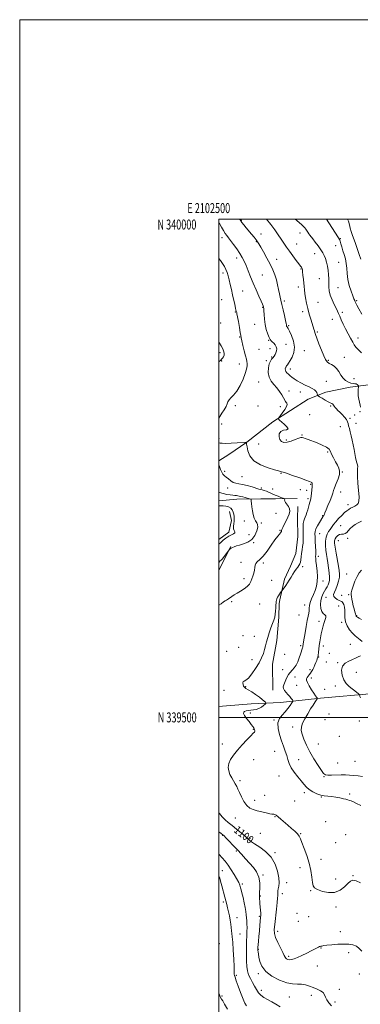
# Model space of a CAD drawing. Extents: x 2102300 to 2105200, y 337300 to 340200.
# Drawn here: x 2102300 to 2102642, y 339212 to 340200 of the extents above; entities that cross this region are included whole.
import ezdxf
from ezdxf.enums import TextEntityAlignment as Align

# ---------------------------------------------------------------- set-up
doc = ezdxf.new("R2010")
doc.units = 0
doc.header["$MEASUREMENT"] = 0
for name, color, linetype, lineweight in [('32000', 7, 'Continuous', 0), ('32001', 7, 'Continuous', 0), ('DTM HARD BREAKLINE', 7, 'Continuous', 0), ('DTM SPOT ELEVATION', 2, 'Continuous', 13), ('INDEX CONTOUR', 41, 'Continuous', 13), ('INDEX CONTOUR LABEL', 244, 'Continuous', 0), ('INTERMEDIATE CONTOUR', 44, 'Continuous', 0)]:
    doc.layers.add(name, color=color, linetype=linetype, lineweight=lineweight)
doc.styles.add('Style-ITALICS', font='ITALICS.shx')
doc.styles.add('Style-WORKING', font='WORKING.shx')

msp = doc.modelspace()

# ---------------------------------------------------------------- linework, layer by layer
at = {"layer": '32000', "flags": 128}
for points in [[(2102300, 337300), (2105200, 337300), (2105200, 340200), (2102300, 340200), (2102300, 337300)], [(2102500, 337500), (2105000, 337500), (2105000, 340000), (2102500, 340000), (2102500, 337500)], [(2105000, 339500), (2102500, 339500)]]:
    msp.add_lwpolyline(points, dxfattribs=at)
at = {"layer": 'DTM HARD BREAKLINE'}
for points in [[(2102810.216, 339850.543, 1124.585), (2102686.43, 339838.385, 1110.725), (2102631.714, 339831.394, 1107.505), (2102607.393, 339826.303, 1106.735), (2102589.634, 339819.285, 1105.195), (2102554.229, 339796.453, 1103.795), (2102528.092, 339776.254, 1102.045), (2102509.902, 339763.7, 1100.995), (2102500, 339757.584, 1100.092)], [(2102578.676, 339719.68, 1100.6), (2102556.755, 339719.15, 1099.55), (2102542.218, 339719.209, 1098.43), (2102518.077, 339718.897, 1097.38), (2102500, 339717.272, 1096.523)], [(2102553.936, 339527.193, 1103.235), (2102553.846, 339553.59, 1102.745), (2102558.066, 339577.277, 1102.465), (2102560.281, 339600.434, 1102.185), (2102560.605, 339614.266, 1102.185), (2102561.059, 339618.043, 1102.185), (2102565.82, 339638.72, 1101.765), (2102571.938, 339651.62, 1101.485), (2102577.303, 339664.511, 1101.275), (2102579.096, 339681.379, 1101.065), (2102578.859, 339699.728, 1101.135), (2102579.209, 339711.549, 1100.715)], [(2102500, 339678.444, 1095.385), (2102509.881, 339685.776, 1095.49), (2102512.685, 339697.639, 1095.49), (2102510.599, 339706.481, 1095.28)], [(2102512.099, 339671.463, 1097.915), (2102503.267, 339654.505, 1098.405), (2102500, 339647.409, 1098.374)], [(2102500, 339511.023, 1100.069), (2102503.731, 339511.169, 1100.505), (2102532.42, 339513.591, 1100.995), (2102561.892, 339514.997, 1102.955), (2102601.839, 339519.36, 1106.245), (2102655.116, 339524.151, 1108.625), (2102702.508, 339527.84, 1108.765), (2102745.769, 339533.784, 1110.795), (2102798.509, 339540.363, 1113.665), (2102827.189, 339543.555, 1115.065)]]:
    msp.add_polyline3d(points, dxfattribs=at)
at = {"layer": 'DTM SPOT ELEVATION'}
for p in [(2102522.56, 339998.57, 1106.1), (2102503.13, 339981.28, 1103.5), (2102542.17, 339985.07, 1106.7), (2102581.31, 339986.03, 1109.4), (2102621.93, 339980.27, 1112.1), (2102537.66, 339977.17, 1105.9), (2102577.89, 339974.98, 1108.9), (2102617.3, 339973.34, 1111.3), (2102517.94, 339960.97, 1103.5), (2102558.06, 339959.52, 1106.7), (2102596.24, 339965.1, 1109.3), (2102582.34, 339949.96, 1107.9), (2102620.23, 339956.73, 1110.9), (2102503.99, 339945.99, 1101.5), (2102543.54, 339944, 1104.9), (2102600.64, 339940.25, 1109.1), (2102579.66, 339931.97, 1107.6), (2102619.41, 339931.26, 1110.9), (2102502.88, 339919.16, 1100.8), (2102523.82, 339927.79, 1103.1), (2102543.94, 339911.47, 1103.9), (2102565.5, 339917.91, 1106.3), (2102599.59, 339916.33, 1108.9), (2102638.29, 339918.25, 1112.2), (2102516.35, 339906.61, 1101.9), (2102584.07, 339907.14, 1107.6), (2102613.83, 339899.43, 1109.4), (2102623.84, 339906.37, 1110.3), (2102501.72, 339895.8, 1101.1), (2102535.7, 339894.32, 1103.1), (2102569.93, 339893.04, 1106.2), (2102520.76, 339881.77, 1101.9), (2102598.9, 339886.79, 1108.2), (2102639.64, 339880.82, 1110.6), (2102540.15, 339869.42, 1103.3), (2102549.88, 339878.24, 1103.9), (2102551.39, 339869.94, 1103.58), (2102567.27, 339874.26, 1104.48), (2102501.14, 339865.84, 1099.58), (2102552.88, 339861.64, 1103.78), (2102585.7, 339867.9, 1106.9), (2102625.92, 339861.19, 1108.7), (2102502.62, 339857.47, 1100.08), (2102520.32, 339854.66, 1101.28), (2102547.53, 339857.8, 1103.68), (2102609.97, 339858.18, 1108.2), (2102571.67, 339849.43, 1106.6), (2102635.66, 339840.01, 1108.8), (2102540.01, 339836.68, 1103.08), (2102607.69, 339837.15, 1106.9), (2102570.35, 339827.41, 1104.58), (2102581.79, 339826.62, 1105.4), (2102516.57, 339812.79, 1102.28), (2102539.12, 339812.35, 1103.08), (2102561.78, 339811.77, 1103.48), (2102612.1, 339812.38, 1105.78), (2102591.07, 339803.62, 1104.9), (2102636.18, 339803.38, 1107.08), (2102641.58, 339806.8, 1107.9), (2102502.63, 339794.22, 1102.28), (2102621.82, 339791.78, 1105.08), (2102631.57, 339800, 1106.28), (2102637.63, 339794.98, 1106.9), (2102583.39, 339783.21, 1104.1), (2102500, 339780.11, 1102.5), (2102539.85, 339774.17, 1103.2), (2102567.71, 339778.48, 1104.3), (2102609.01, 339766.42, 1103.78), (2102505.9, 339746.83, 1100.3), (2102523.17, 339741.46, 1101.1), (2102562.37, 339744.92, 1101.9), (2102623.81, 339746.27, 1104.08), (2102592.17, 339733.69, 1101.88), (2102508.87, 339730.14, 1099.3), (2102542.52, 339730.16, 1100.28), (2102553.91, 339729.17, 1100.7), (2102581.74, 339728.45, 1101.2), (2102588.09, 339727.68, 1101.7), (2102622.27, 339726.24, 1104.7), (2102589.56, 339719.44, 1101.7), (2102629.64, 339713.33, 1105.5), (2102557.425, 339704.731, 1098.405), (2102603.98, 339702.28, 1103.9), (2102525.345, 339697.026, 1097.635), (2102542.57, 339695.1, 1098.2), (2102622.18, 339692.34, 1107.1), (2102530.296, 339683.514, 1096.795), (2102561.33, 339687.55, 1099.9), (2102600.95, 339684.32, 1104.8), (2102534.9, 339675.19, 1098.18), (2102619.8, 339677.28, 1108.9), (2102629.15, 339679.511, 1108.345), (2102522.15, 339655.61, 1099.4), (2102544.69, 339654.92, 1100.4), (2102599.92, 339661.69, 1104.4), (2102584.16, 339651.08, 1102.3), (2102628.354, 339643.801, 1109.325), (2102525.11, 339639.17, 1099.48), (2102552.83, 339637.42, 1101.3), (2102604.35, 339636.87, 1104.5), (2102623.28, 339622.61, 1109.6), (2102630.129, 339623.209, 1109.885), (2102512.813, 339616.163, 1100.295), (2102540.81, 339613.66, 1101.1), (2102586, 339612.75, 1103.2), (2102607.32, 339620.5, 1107.1), (2102580.364, 339602.705, 1102.885), (2102620.22, 339611.81, 1106.68), (2102600.27, 339596.34, 1105.5), (2102623.18, 339595.38, 1107.68), (2102638.25, 339602.05, 1110.1), (2102524.02, 339581.86, 1101.58), (2102535.42, 339581.32, 1101.4), (2102632.04, 339573.21, 1106.88), (2102507.675, 339566.318, 1101.485), (2102519.77, 339570.48, 1101.68), (2102565.99, 339563.41, 1102.18), (2102582.01, 339572.05, 1103.7), (2102604.69, 339571.66, 1106.5), (2102610.96, 339564.38, 1107.08), (2102533.25, 339557.98, 1101.48), (2102600.24, 339560.72, 1106.1), (2102607.63, 339555.46, 1107.18), (2102619.1, 339554.78, 1107.88), (2102563.82, 339547.86, 1103.4), (2102591.25, 339547.82, 1105.6), (2102637.925, 339545.122, 1108.975), (2102576.44, 339540.46, 1104.68), (2102592.71, 339539.67, 1106.5), (2102504.97, 339527.23, 1101.18), (2102526.988, 339530.868, 1102.115), (2102577.9, 339532.29, 1105.18), (2102606.05, 339528.22, 1107.08), (2102616.8, 339531.56, 1107.48), (2102531.43, 339504.6, 1102.48), (2102555.22, 339497.28, 1103.9), (2102606.58, 339497.87, 1107.5), (2102610.43, 339503.35, 1106.5), (2102640.83, 339496.37, 1106.8), (2102534.36, 339488.05, 1101.88), (2102574.09, 339490.5, 1105.5), (2102620.88, 339481.11, 1107.2), (2102503.35, 339473.25, 1101.3), (2102555.98, 339466.04, 1103.1), (2102599.65, 339473.5, 1107.1), (2102534.97, 339457.48, 1102.9), (2102579.96, 339457.51, 1104.8), (2102636.72, 339455.93, 1107.3), (2102619.15, 339454.23, 1107.1), (2102520.99, 339436.48, 1102.3), (2102560.4, 339441.28, 1103.1), (2102605.53, 339440.51, 1105.9), (2102535.72, 339416.92, 1102.6), (2102546.02, 339422, 1102.6), (2102576.03, 339416.31, 1103.1), (2102585.85, 339424.44, 1103.6), (2102602.66, 339420.02, 1103.9), (2102631.18, 339423.26, 1104.2), (2102516.41, 339399.22, 1101.2), (2102556.35, 339400.27, 1101.9), (2102607.02, 339395.36, 1103.1), (2102503.64, 339381.66, 1097.9), (2102531.2, 339378.55, 1100.2), (2102541.55, 339383.79, 1100.7), (2102581.88, 339383.39, 1102.1), (2102627.15, 339382.4, 1102.9), (2102517.62, 339365.86, 1097.8), (2102617.3, 339374.33, 1102.8), (2102556.23, 339364.16, 1100.2), (2102602.44, 339357.66, 1102.5), (2102503.37, 339346.17, 1094.9), (2102581.41, 339349.18, 1101.5), (2102544.29, 339341.89, 1098.2), (2102617.18, 339338, 1102.6), (2102634.47, 339341.34, 1102.1), (2102523.48, 339332.77, 1096.3), (2102568.08, 339334.34, 1100.7), (2102592.11, 339326.1, 1101.9), (2102541.39, 339320.73, 1098.1), (2102563.49, 339323.13, 1100.5), (2102504.31, 339314.95, 1093.7), (2102617.57, 339309.65, 1101.6), (2102518.28, 339298.98, 1094.7), (2102540.41, 339300.43, 1097.8), (2102578.27, 339303.51, 1101.7), (2102590.1, 339300.11, 1101.8), (2102579.72, 339295.27, 1101.6), (2102521.19, 339282.61, 1094.9), (2102558.94, 339285.38, 1100.5), (2102621.96, 339284.94, 1100.5), (2102500.5, 339272.99, 1092.4), (2102539.63, 339267.5, 1098.1), (2102602.33, 339268.61, 1099.9), (2102570.06, 339260.2, 1100.3), (2102630.29, 339263.86, 1099.6), (2102598.84, 339250.57, 1099.1), (2102517.39, 339241.23, 1094.2), (2102539.49, 339242.78, 1097.7), (2102640.76, 339242.71, 1099.1), (2102503.16, 339220.53, 1092.2), (2102542.44, 339226.11, 1096.6), (2102570.55, 339219.5, 1097.1), (2102592.79, 339221.15, 1097.6), (2102620.96, 339227.26, 1098.4), (2102616.49, 339214.6, 1098.3)]:
    msp.add_point(p, dxfattribs=at)
at = {"layer": 'INDEX CONTOUR'}
for points in [[(2102576.662, 340000, 1110), (2102578.342, 339998.384, 1110), (2102580.881, 339996.126, 1110), (2102582.834, 339994.492, 1110), (2102584.291, 339993.25, 1110), (2102585.36, 339992.179, 1110), (2102586.22, 339991.106, 1110), (2102587.067, 339989.867, 1110), (2102589.106, 339986.744, 1110), (2102590.136, 339985.231, 1110), (2102591.11, 339983.913, 1110), (2102594.108, 339980.137, 1110), (2102596.697, 339976.831, 1110), (2102599.633, 339972.964, 1110), (2102602.309, 339969.233, 1110), (2102604.271, 339966.133, 1110), (2102605.674, 339963.35, 1110), (2102606.831, 339960.371, 1110), (2102607.972, 339956.807, 1110), (2102609.002, 339952.777, 1110), (2102609.75, 339948.526, 1110), (2102610.101, 339944.265, 1110), (2102610.18, 339940.076, 1110), (2102610.171, 339936.009, 1110), (2102610.271, 339932.063, 1110), (2102610.72, 339928.051, 1110), (2102611.772, 339923.738, 1110), (2102613.549, 339919.029, 1110), (2102615.663, 339914.393, 1110), (2102617.595, 339910.436, 1110), (2102618.98, 339907.536, 1110), (2102620.06, 339905.142, 1110), (2102621.232, 339902.477, 1110), (2102622.811, 339898.935, 1110), (2102624.8, 339894.633, 1110), (2102627.125, 339889.863, 1110), (2102629.669, 339884.95, 1110), (2102632.151, 339880.343, 1110), (2102634.248, 339876.525, 1110), (2102635.814, 339873.767, 1110), (2102637.397, 339871.516, 1110), (2102639.717, 339869.006, 1110), (2102643.239, 339865.704, 1110)], [(2102500.001, 339876.632, 1100), (2102500.63, 339875.502, 1100), (2102502.219, 339872.728, 1100), (2102503.428, 339870.561, 1100), (2102504.324, 339868.682, 1100), (2102504.95, 339866.838, 1100), (2102505.238, 339865.025, 1100), (2102505.098, 339863.307, 1100), (2102504.494, 339861.74, 1100), (2102503.613, 339860.378, 1100), (2102502.701, 339859.275, 1100), (2102501.804, 339858.363, 1100), (2102500.19, 339857.115, 1100), (2102500.001, 339856.985, 1100)], [(2102500, 339753.34, 1100), (2102500.001, 339753.337, 1100)], [(2102500.001, 339753.337, 1100), (2102500.515, 339751.65, 1100), (2102501.545, 339748.636, 1100), (2102502.743, 339745.901, 1100), (2102504.062, 339743.959, 1100), (2102505.571, 339742.508, 1100), (2102507.367, 339741.04, 1100), (2102509.506, 339739.211, 1100), (2102511.886, 339737.312, 1100), (2102514.363, 339735.797, 1100), (2102516.89, 339734.959, 1100), (2102519.807, 339734.458, 1100), (2102523.541, 339733.795, 1100), (2102528.286, 339732.62, 1100), (2102533.265, 339731.195, 1100), (2102540.166, 339729.125, 1100), (2102543.394, 339728.197, 1100), (2102545.341, 339727.607, 1100), (2102547.605, 339726.859, 1100), (2102549.889, 339725.994, 1100), (2102551.992, 339725.054, 1100), (2102554.103, 339724.043, 1100), (2102556.504, 339722.96, 1100), (2102559.335, 339721.83, 1100), (2102562.161, 339720.787, 1100), (2102564.398, 339719.993, 1100), (2102565.625, 339719.54, 1100), (2102566.049, 339719.244, 1100), (2102566.029, 339718.849, 1100), (2102565.921, 339718.144, 1100), (2102566.047, 339717.07, 1100), (2102566.721, 339715.612, 1100), (2102569.696, 339711.633, 1100), (2102570.874, 339709.296, 1100), (2102571.126, 339706.818, 1100), (2102570.497, 339704.068, 1100), (2102569.168, 339700.868, 1100), (2102567.362, 339697.178, 1100), (2102565.481, 339693.506, 1100), (2102563.967, 339690.495, 1100), (2102563.142, 339688.614, 1100), (2102562.842, 339687.616, 1100), (2102562.777, 339687.082, 1100), (2102562.684, 339686.634, 1100), (2102562.406, 339686.076, 1100), (2102561.804, 339685.257, 1100), (2102560.726, 339683.966, 1100), (2102558.95, 339681.748, 1100), (2102556.238, 339678.09, 1100), (2102552.502, 339672.789, 1100), (2102548.272, 339666.89, 1100), (2102544.23, 339661.752, 1100), (2102540.943, 339658.366, 1100), (2102538.523, 339656.254, 1100), (2102536.966, 339654.571, 1100), (2102536.202, 339652.622, 1100), (2102535.877, 339650.311, 1100), (2102535.569, 339647.692, 1100), (2102534.949, 339644.836, 1100), (2102534.07, 339641.875, 1100), (2102533.074, 339638.956, 1100), (2102532.021, 339636.199, 1100), (2102530.617, 339633.614, 1100), (2102528.482, 339631.181, 1100), (2102525.397, 339628.887, 1100), (2102521.788, 339626.739, 1100), (2102518.246, 339624.747, 1100), (2102515.253, 339622.935, 1100), (2102512.864, 339621.355, 1100), (2102509.673, 339619.106, 1100), (2102508.588, 339618.358, 1100), (2102507.544, 339617.685, 1100), (2102506.3, 339616.923, 1100), (2102504.582, 339615.815, 1100), (2102502.108, 339614.083, 1100), (2102500.001, 339612.481, 1100)], [(2102642.963, 339647.721, 1110), (2102640.746, 339644.929, 1110), (2102638.593, 339641.432, 1110), (2102636.53, 339636.783, 1110), (2102634.74, 339631.781, 1110), (2102633.447, 339627.54, 1110), (2102632.806, 339624.828, 1110), (2102632.699, 339623.039, 1110), (2102632.939, 339621.228, 1110), (2102633.37, 339618.663, 1110), (2102633.963, 339615.498, 1110), (2102634.719, 339612.098, 1110), (2102635.608, 339608.823, 1110), (2102636.483, 339605.973, 1110), (2102637.165, 339603.835, 1110), (2102637.529, 339602.592, 1110), (2102637.715, 339601.765, 1110), (2102637.835, 339601.543, 1110), (2102638.221, 339601.183, 1110), (2102639.083, 339600.555, 1110), (2102640.616, 339599.548, 1110), (2102642.959, 339598.14, 1110)], [(2102500.001, 339404.311, 1100), (2102500.547, 339403.54, 1100), (2102503.377, 339400.135, 1100), (2102506.257, 339397.267, 1100), (2102509.425, 339394.576, 1100), (2102513.222, 339391.542, 1100), (2102517.778, 339387.858, 1100), (2102522.399, 339384.07, 1100), (2102526.175, 339380.935, 1100), (2102528.453, 339378.996, 1100), (2102529.607, 339377.95, 1100), (2102530.264, 339377.279, 1100), (2102531.064, 339376.495, 1100), (2102532.695, 339375.235, 1100), (2102535.857, 339373.16, 1100), (2102540.91, 339369.979, 1100), (2102546.854, 339365.567, 1100), (2102552.345, 339359.845, 1100), (2102556.314, 339352.921, 1100), (2102558.773, 339345.671, 1100), (2102560.006, 339339.16, 1100), (2102560.309, 339334.203, 1100), (2102560.047, 339330.621, 1100), (2102559.595, 339327.986, 1100), (2102559.26, 339325.918, 1100), (2102559.077, 339324.228, 1100), (2102559.013, 339322.776, 1100), (2102559.008, 339321.272, 1100), (2102558.911, 339318.83, 1100), (2102558.543, 339314.417, 1100), (2102557.8, 339307.487, 1100), (2102556.028, 339292.208, 1100), (2102555.537, 339287.108, 1100), (2102555.706, 339283.287, 1100), (2102556.848, 339279.33, 1100), (2102559.09, 339274.254, 1100), (2102561.805, 339268.791, 1100), (2102564.182, 339264.104, 1100), (2102565.624, 339261.063, 1100), (2102566.407, 339259.359, 1100), (2102567.025, 339258.39, 1100), (2102567.892, 339257.667, 1100), (2102569.11, 339257.152, 1100), (2102570.702, 339256.92, 1100), (2102572.726, 339257.058, 1100), (2102575.381, 339257.704, 1100), (2102578.898, 339259.01, 1100), (2102583.348, 339261.027, 1100), (2102588.147, 339263.399, 1100), (2102592.551, 339265.667, 1100), (2102599.991, 339269.581, 1100), (2102600.951, 339270.037, 1100), (2102601.58, 339270.264, 1100), (2102602.224, 339270.43, 1100), (2102603.256, 339270.676, 1100), (2102605.159, 339271.024, 1100), (2102608.447, 339271.471, 1100), (2102613.387, 339271.984, 1100), (2102619.271, 339272.428, 1100), (2102625.148, 339272.645, 1100), (2102630.242, 339272.474, 1100), (2102634.485, 339271.764, 1100), (2102637.986, 339270.367, 1100), (2102640.894, 339268.206, 1100), (2102643.505, 339265.486, 1100)]]:
    msp.add_polyline3d(points, dxfattribs=at)
at = {"layer": 'INTERMEDIATE CONTOUR'}
for points in [[(2102520.586, 340000, 1106), (2102520.741, 339999.732, 1106), (2102521.148, 339999.062, 1106), (2102521.817, 339998.099, 1106), (2102523.019, 339996.532, 1106), (2102524.935, 339994.155, 1106), (2102527.38, 339991.18, 1106), (2102532.768, 339984.689, 1106), (2102535.215, 339981.719, 1106), (2102537.202, 339979.244, 1106), (2102538.646, 339977.302, 1106), (2102540.015, 339975.166, 1106), (2102541.913, 339971.916, 1106), (2102544.743, 339966.945, 1106), (2102548.094, 339960.882, 1106), (2102551.353, 339954.667, 1106), (2102554.026, 339949.032, 1106), (2102556.106, 339943.878, 1106), (2102557.704, 339938.897, 1106), (2102558.935, 339933.896, 1106), (2102559.902, 339929.147, 1106), (2102560.706, 339925.034, 1106), (2102561.456, 339921.724, 1106), (2102562.272, 339918.5, 1106), (2102563.281, 339914.427, 1106), (2102564.538, 339908.953, 1106), (2102565.828, 339903.065, 1106), (2102566.868, 339898.133, 1106), (2102567.452, 339895.171, 1106), (2102567.695, 339893.766, 1106), (2102567.79, 339893.148, 1106), (2102567.903, 339892.676, 1106), (2102568.082, 339892.234, 1106), (2102568.348, 339891.833, 1106), (2102568.761, 339891.356, 1106), (2102569.533, 339890.186, 1106), (2102570.919, 339887.574, 1106), (2102572.972, 339883.062, 1106), (2102574.947, 339877.342, 1106), (2102575.905, 339871.396, 1106), (2102575.202, 339866.056, 1106), (2102573.403, 339861.565, 1106), (2102571.369, 339858.02, 1106), (2102569.798, 339855.466, 1106), (2102568.712, 339853.738, 1106), (2102567.971, 339852.621, 1106), (2102567.443, 339851.893, 1106), (2102567.068, 339851.316, 1106), (2102566.797, 339850.647, 1106), (2102566.624, 339849.7, 1106), (2102566.691, 339848.512, 1106), (2102567.18, 339847.178, 1106), (2102568.213, 339845.774, 1106), (2102569.665, 339844.318, 1106), (2102571.353, 339842.807, 1106), (2102573.179, 339841.229, 1106), (2102575.408, 339839.528, 1106), (2102578.391, 339837.638, 1106), (2102582.304, 339835.538, 1106), (2102586.607, 339833.417, 1106), (2102590.581, 339831.512, 1106), (2102593.656, 339829.986, 1106), (2102595.839, 339828.701, 1106), (2102597.284, 339827.445, 1106), (2102598.148, 339826.079, 1106), (2102598.595, 339824.767, 1106), (2102598.791, 339823.748, 1106), (2102598.954, 339823.143, 1106), (2102599.51, 339822.619, 1106), (2102600.934, 339821.726, 1106), (2102603.495, 339820.175, 1106), (2102606.637, 339818.322, 1106), (2102609.597, 339816.685, 1106), (2102611.778, 339815.632, 1106), (2102613.255, 339814.95, 1106), (2102614.266, 339814.277, 1106), (2102615.046, 339813.333, 1106), (2102615.782, 339812.155, 1106), (2102616.661, 339810.861, 1106), (2102617.842, 339809.521, 1106), (2102619.392, 339807.998, 1106), (2102621.356, 339806.112, 1106), (2102623.697, 339803.765, 1106), (2102626.044, 339801.208, 1106), (2102627.943, 339798.776, 1106), (2102629.081, 339796.693, 1106), (2102629.705, 339794.713, 1106), (2102630.202, 339792.482, 1106), (2102630.882, 339789.706, 1106), (2102631.754, 339786.353, 1106), (2102632.748, 339782.463, 1106), (2102633.793, 339778.106, 1106), (2102634.805, 339773.512, 1106), (2102635.7, 339768.946, 1106), (2102636.422, 339764.66, 1106), (2102637.046, 339760.857, 1106), (2102637.679, 339757.722, 1106), (2102638.375, 339755.35, 1106), (2102638.976, 339753.459, 1106), (2102639.273, 339751.677, 1106), (2102639.156, 339749.574, 1106), (2102638.914, 339746.505, 1106), (2102638.938, 339741.77, 1106), (2102639.477, 339735.064, 1106), (2102640.212, 339727.66, 1106), (2102640.684, 339721.226, 1106), (2102640.519, 339717.012, 1106), (2102639.696, 339714.599, 1106), (2102638.282, 339713.148, 1106), (2102636.38, 339711.956, 1106), (2102634.242, 339710.855, 1106), (2102632.159, 339709.807, 1106), (2102630.308, 339708.736, 1106), (2102628.425, 339707.38, 1106), (2102626.134, 339705.437, 1106), (2102623.212, 339702.727, 1106), (2102620.045, 339699.564, 1106), (2102617.172, 339696.384, 1106), (2102614.984, 339693.531, 1106), (2102611.749, 339688.672, 1106), (2102610.129, 339686.418, 1106), (2102608.61, 339683.914, 1106), (2102607.481, 339680.796, 1106), (2102606.951, 339676.84, 1106), (2102606.934, 339672.369, 1106), (2102607.263, 339667.845, 1106), (2102607.796, 339663.596, 1106), (2102608.469, 339659.414, 1106), (2102609.238, 339654.962, 1106), (2102610.038, 339650.054, 1106), (2102610.707, 339645.127, 1106), (2102611.054, 339640.776, 1106), (2102610.944, 339637.434, 1106), (2102610.424, 339634.911, 1106), (2102609.591, 339632.859, 1106), (2102608.531, 339630.956, 1106), (2102607.292, 339628.992, 1106), (2102605.913, 339626.781, 1106), (2102604.47, 339624.165, 1106), (2102603.179, 339621.065, 1106), (2102602.294, 339617.429, 1106), (2102602.019, 339613.327, 1106), (2102602.372, 339609.328, 1106), (2102603.32, 339606.128, 1106), (2102604.749, 339604.186, 1106), (2102606.205, 339603.024, 1106), (2102607.149, 339601.932, 1106), (2102607.191, 339600.318, 1106), (2102606.54, 339598.079, 1106), (2102605.55, 339595.229, 1106), (2102604.525, 339591.815, 1106), (2102603.555, 339588, 1106), (2102602.681, 339583.975, 1106), (2102601.93, 339579.913, 1106), (2102601.294, 339575.904, 1106), (2102600.753, 339572.019, 1106), (2102599.877, 339565.085, 1106), (2102599.501, 339562.44, 1106), (2102599.128, 339560.511, 1106), (2102598.69, 339558.94, 1106), (2102598.108, 339557.251, 1106), (2102597.324, 339555.098, 1106), (2102596.377, 339552.656, 1106), (2102595.321, 339550.226, 1106), (2102594.208, 339548.049, 1106), (2102593.054, 339546.13, 1106), (2102591.872, 339544.405, 1106), (2102590.687, 339542.83, 1106), (2102589.583, 339541.396, 1106), (2102588.66, 339540.103, 1106), (2102588.049, 339538.876, 1106), (2102588.008, 339537.317, 1106), (2102588.829, 339534.953, 1106), (2102590.648, 339531.528, 1106), (2102592.988, 339527.665, 1106), (2102595.215, 339524.208, 1106), (2102596.829, 339521.81, 1106), (2102597.854, 339520.367, 1106), (2102598.442, 339519.584, 1106), (2102598.701, 339519.141, 1106), (2102598.545, 339518.603, 1106), (2102597.839, 339517.507, 1106), (2102596.483, 339515.476, 1106), (2102594.511, 339512.455, 1106), (2102591.988, 339508.476, 1106), (2102589.062, 339503.678, 1106), (2102586.198, 339498.645, 1106), (2102583.94, 339494.071, 1106), (2102582.731, 339490.394, 1106), (2102582.596, 339487.035, 1106), (2102583.459, 339483.158, 1106), (2102585.246, 339478.121, 1106), (2102587.894, 339472.061, 1106), (2102591.342, 339465.31, 1106), (2102595.416, 339458.29, 1106), (2102599.495, 339451.807, 1106), (2102602.844, 339446.757, 1106), (2102605.026, 339443.775, 1106), (2102606.803, 339442.438, 1106), (2102609.235, 339442.059, 1106), (2102613.07, 339442.043, 1106), (2102622.652, 339442.302, 1106), (2102626.991, 339442.332, 1106), (2102631.043, 339442.208, 1106), (2102635.23, 339441.893, 1106), (2102639.79, 339441.389, 1106), (2102644.227, 339440.831, 1106)], [(2102547.903, 340000, 1108), (2102551.967, 339994.684, 1108), (2102556.049, 339989.181, 1108), (2102559.584, 339984.238, 1108), (2102562.627, 339979.81, 1108), (2102565.286, 339975.796, 1108), (2102567.864, 339971.882, 1108), (2102570.714, 339967.699, 1108), (2102574.028, 339963.065, 1108), (2102577.363, 339958.554, 1108), (2102580.115, 339954.924, 1108), (2102581.841, 339952.715, 1108), (2102582.743, 339951.583, 1108), (2102583.182, 339950.963, 1108), (2102583.471, 339950.307, 1108), (2102583.724, 339949.132, 1108), (2102584.008, 339946.97, 1108), (2102584.365, 339943.563, 1108), (2102584.755, 339939.481, 1108), (2102585.407, 339932.168, 1108), (2102585.732, 339929.045, 1108), (2102586.212, 339925.463, 1108), (2102586.947, 339920.93, 1108), (2102587.945, 339915.674, 1108), (2102589.188, 339910.1, 1108), (2102590.632, 339904.605, 1108), (2102592.114, 339899.549, 1108), (2102593.446, 339895.279, 1108), (2102595.244, 339889.661, 1108), (2102595.806, 339887.853, 1108), (2102596.286, 339886.24, 1108), (2102596.993, 339884.056, 1108), (2102598.285, 339880.438, 1108), (2102600.374, 339874.912, 1108), (2102602.871, 339868.578, 1108), (2102605.239, 339862.922, 1108), (2102607.104, 339859.07, 1108), (2102608.742, 339856.722, 1108), (2102610.591, 339855.216, 1108), (2102612.952, 339853.929, 1108), (2102615.591, 339852.395, 1108), (2102618.137, 339850.186, 1108), (2102620.336, 339847.061, 1108), (2102622.385, 339843.53, 1108), (2102624.598, 339840.292, 1108), (2102627.18, 339837.901, 1108), (2102629.915, 339836.335, 1108), (2102632.476, 339835.429, 1108), (2102634.604, 339834.999, 1108), (2102636.297, 339834.793, 1108), (2102637.614, 339834.537, 1108), (2102638.613, 339834.04, 1108), (2102639.327, 339833.426, 1108), (2102639.785, 339832.893, 1108), (2102640.018, 339832.535, 1108), (2102640.063, 339832.012, 1108), (2102639.769, 339828.8, 1108), (2102639.666, 339825.976, 1108), (2102639.843, 339822.713, 1108), (2102640.413, 339819.324, 1108), (2102641.175, 339816.117, 1108), (2102641.843, 339813.394, 1108), (2102642.242, 339811.395, 1108)], [(2102607.984, 340000, 1112), (2102610.45, 339996.202, 1112), (2102620.033, 339981.21, 1112), (2102621.05, 339979.421, 1112), (2102621.678, 339977.764, 1112), (2102622.42, 339975.269, 1112), (2102623.361, 339971.996, 1112), (2102624.485, 339968.257, 1112), (2102625.737, 339964.3, 1112), (2102626.917, 339960.099, 1112), (2102627.79, 339955.563, 1112), (2102628.239, 339950.616, 1112), (2102628.614, 339945.246, 1112), (2102629.389, 339939.459, 1112), (2102630.868, 339933.387, 1112), (2102632.707, 339927.655, 1112), (2102634.399, 339923.013, 1112), (2102635.556, 339919.985, 1112), (2102636.286, 339918.177, 1112), (2102636.82, 339916.97, 1112), (2102637.42, 339915.718, 1112), (2102638.48, 339913.67, 1112), (2102640.424, 339910.051, 1112), (2102643.461, 339904.48, 1112)], [(2102629.195, 340000, 1114), (2102629.989, 339997.858, 1114), (2102630.982, 339994.298, 1114), (2102631.778, 339990.889, 1114), (2102632.614, 339987.642, 1114), (2102633.693, 339984.463, 1114), (2102635.077, 339980.881, 1114), (2102636.795, 339976.33, 1114), (2102638.805, 339970.555, 1114), (2102640.798, 339964.545, 1114), (2102642.397, 339959.602, 1114)], [(2102500.001, 339996.216, 1104), (2102500.406, 339995.536, 1104), (2102502.647, 339991.769, 1104), (2102504.662, 339988.43, 1104), (2102506.413, 339985.657, 1104), (2102507.935, 339983.45, 1104), (2102509.563, 339981.269, 1104), (2102511.702, 339978.441, 1104), (2102514.599, 339974.518, 1104), (2102517.861, 339969.959, 1104), (2102520.933, 339965.453, 1104), (2102523.406, 339961.469, 1104), (2102525.441, 339957.623, 1104), (2102527.343, 339953.313, 1104), (2102529.381, 339948.085, 1104), (2102531.669, 339942.068, 1104), (2102534.284, 339935.535, 1104), (2102537.208, 339928.843, 1104), (2102540.058, 339922.665, 1104), (2102542.353, 339917.754, 1104), (2102543.75, 339914.638, 1104), (2102544.433, 339912.94, 1104), (2102544.721, 339912.058, 1104), (2102544.883, 339911.38, 1104), (2102545.005, 339910.264, 1104), (2102545.126, 339908.06, 1104), (2102545.304, 339904.333, 1104), (2102545.675, 339899.507, 1104), (2102546.395, 339894.224, 1104), (2102547.548, 339889.093, 1104), (2102548.928, 339884.594, 1104), (2102550.254, 339881.173, 1104), (2102551.336, 339879.091, 1104), (2102552.338, 339877.871, 1104), (2102553.512, 339876.842, 1104), (2102554.995, 339875.472, 1104), (2102556.488, 339873.758, 1104), (2102557.581, 339871.831, 1104), (2102557.963, 339869.811, 1104), (2102557.742, 339867.789, 1104), (2102557.126, 339865.845, 1104), (2102556.295, 339864.044, 1104), (2102555.3, 339862.391, 1104), (2102554.16, 339860.873, 1104), (2102552.915, 339859.394, 1104), (2102551.671, 339857.512, 1104), (2102550.556, 339854.705, 1104), (2102549.733, 339850.663, 1104), (2102549.533, 339845.943, 1104), (2102550.323, 339841.32, 1104), (2102552.314, 339837.377, 1104), (2102555.095, 339833.909, 1104), (2102558.097, 339830.526, 1104), (2102560.833, 339826.963, 1104), (2102563.119, 339823.507, 1104), (2102564.857, 339820.573, 1104), (2102566.789, 339817.049, 1104), (2102567.476, 339816.063, 1104), (2102568.205, 339815.214, 1104), (2102568.544, 339814.022, 1104), (2102567.919, 339811.964, 1104), (2102566.005, 339808.768, 1104), (2102563.466, 339805.174, 1104), (2102559.957, 339800.488, 1104), (2102559.562, 339799.785, 1104), (2102559.688, 339799.461, 1104), (2102560.114, 339798.975, 1104), (2102561.073, 339798.036, 1104), (2102562.916, 339796.413, 1104), (2102565.702, 339794.04, 1104), (2102568.315, 339791.496, 1104), (2102569.347, 339789.525, 1104), (2102567.882, 339788.588, 1104), (2102564.963, 339788.03, 1104), (2102562.124, 339786.914, 1104), (2102560.596, 339784.596, 1104), (2102560.387, 339781.608, 1104), (2102561.2, 339778.777, 1104), (2102562.796, 339776.797, 1104), (2102565.19, 339775.85, 1104), (2102568.453, 339775.986, 1104), (2102572.504, 339777.136, 1104), (2102576.662, 339778.759, 1104), (2102580.094, 339780.19, 1104), (2102582.23, 339780.912, 1104), (2102583.558, 339780.971, 1104), (2102584.829, 339780.558, 1104), (2102586.707, 339779.823, 1104), (2102589.499, 339778.744, 1104), (2102598.473, 339775.349, 1104), (2102603.715, 339773.2, 1104), (2102607.99, 339771.04, 1104), (2102610.498, 339768.996, 1104), (2102611.861, 339766.783, 1104), (2102613.063, 339764.013, 1104), (2102614.842, 339760.464, 1104), (2102616.974, 339756.58, 1104), (2102618.992, 339752.969, 1104), (2102620.471, 339750.019, 1104), (2102621.169, 339747.218, 1104), (2102620.883, 339743.83, 1104), (2102619.56, 339739.406, 1104), (2102617.733, 339734.629, 1104), (2102616.082, 339730.471, 1104), (2102615.075, 339727.551, 1104), (2102614.333, 339725.1, 1104), (2102613.268, 339721.996, 1104), (2102611.489, 339717.512, 1104), (2102609.386, 339712.479, 1104), (2102607.548, 339708.121, 1104), (2102606.416, 339705.358, 1104), (2102605.841, 339703.908, 1104), (2102605.525, 339703.188, 1104), (2102605.222, 339702.697, 1104), (2102604.57, 339701.855, 1104), (2102604.213, 339701.307, 1104), (2102600.859, 339695.598, 1104), (2102598.971, 339692.241, 1104), (2102597.404, 339689.118, 1104), (2102596.559, 339686.681, 1104), (2102596.319, 339684.302, 1104), (2102596.438, 339681.083, 1104), (2102596.694, 339676.48, 1104), (2102596.968, 339671.372, 1104), (2102597.164, 339666.991, 1104), (2102597.215, 339664.253, 1104), (2102597.162, 339662.808, 1104), (2102597.073, 339661.987, 1104), (2102597.022, 339661.132, 1104), (2102597.101, 339659.612, 1104), (2102597.41, 339656.804, 1104), (2102597.979, 339652.341, 1104), (2102598.569, 339646.865, 1104), (2102598.876, 339641.277, 1104), (2102598.649, 339636.276, 1104), (2102597.863, 339631.769, 1104), (2102596.551, 339627.469, 1104), (2102594.813, 339623.175, 1104), (2102593.023, 339619.047, 1104), (2102591.625, 339615.332, 1104), (2102590.924, 339612.203, 1104), (2102590.68, 339609.524, 1104), (2102590.513, 339607.083, 1104), (2102590.116, 339604.6, 1104), (2102589.456, 339601.511, 1104), (2102588.571, 339597.184, 1104), (2102587.522, 339591.317, 1104), (2102586.466, 339584.937, 1104), (2102585.009, 339575.73, 1104), (2102584.309, 339571.058, 1104), (2102584.177, 339570.461, 1104), (2102583.963, 339569.713, 1104), (2102581.954, 339563.354, 1104), (2102580.669, 339559.65, 1104), (2102579.133, 339555.897, 1104), (2102577.411, 339552.579, 1104), (2102575.63, 339549.836, 1104), (2102573.925, 339547.719, 1104), (2102571.034, 339544.811, 1104), (2102569.731, 339543.081, 1104), (2102568.448, 339540.643, 1104), (2102567.214, 339537.814, 1104), (2102565.142, 339532.791, 1104), (2102564.622, 339530.85, 1104), (2102564.784, 339529.021, 1104), (2102565.794, 339527.115, 1104), (2102567.403, 339525.106, 1104), (2102569.264, 339523.009, 1104), (2102571.058, 339520.883, 1104), (2102572.596, 339518.957, 1104), (2102573.719, 339517.505, 1104), (2102574.278, 339516.645, 1104), (2102574.169, 339515.859, 1104), (2102573.3, 339514.475, 1104), (2102571.624, 339512.024, 1104), (2102569.274, 339508.849, 1104), (2102566.43, 339505.499, 1104), (2102563.365, 339502.327, 1104), (2102560.716, 339498.901, 1104), (2102559.212, 339494.596, 1104), (2102559.354, 339489.021, 1104), (2102560.728, 339482.736, 1104), (2102562.693, 339476.538, 1104), (2102564.693, 339471.055, 1104), (2102566.516, 339466.237, 1104), (2102568.038, 339461.864, 1104), (2102569.248, 339457.724, 1104), (2102570.584, 339453.633, 1104), (2102572.597, 339449.413, 1104), (2102575.63, 339444.971, 1104), (2102579.195, 339440.555, 1104), (2102582.596, 339436.493, 1104), (2102585.35, 339433.038, 1104), (2102587.832, 339430.116, 1104), (2102590.63, 339427.574, 1104), (2102594.159, 339425.311, 1104), (2102598.138, 339423.429, 1104), (2102602.109, 339422.085, 1104), (2102605.751, 339421.353, 1104), (2102609.28, 339420.973, 1104), (2102613.043, 339420.605, 1104), (2102617.233, 339419.993, 1104), (2102621.41, 339419.224, 1104), (2102624.979, 339418.47, 1104), (2102627.522, 339417.861, 1104), (2102629.341, 339417.343, 1104), (2102630.915, 339416.818, 1104), (2102632.697, 339416.172, 1104), (2102635.018, 339415.223, 1104), (2102638.181, 339413.772, 1104), (2102642.326, 339411.626, 1104)], [(2102500.001, 339960.49, 1102), (2102501.403, 339958.491, 1102), (2102503.585, 339955.331, 1102), (2102505.45, 339952.403, 1102), (2102506.995, 339949.517, 1102), (2102508.243, 339946.482, 1102), (2102509.311, 339943.083, 1102), (2102510.339, 339939.101, 1102), (2102511.435, 339934.409, 1102), (2102512.582, 339929.232, 1102), (2102513.73, 339923.888, 1102), (2102515.795, 339914.159, 1102), (2102516.571, 339910.669, 1102), (2102517.103, 339908.549, 1102), (2102517.436, 339907.458, 1102), (2102517.642, 339906.895, 1102), (2102517.805, 339906.31, 1102), (2102518.071, 339904.948, 1102), (2102519.474, 339897.063, 1102), (2102520.488, 339891.302, 1102), (2102521.355, 339886.29, 1102), (2102521.89, 339883.085, 1102), (2102522.326, 339880.719, 1102), (2102522.996, 339877.715, 1102), (2102524.119, 339873.061, 1102), (2102525.468, 339867.615, 1102), (2102526.697, 339862.697, 1102), (2102527.54, 339859.28, 1102), (2102528.024, 339856.956, 1102), (2102528.253, 339854.966, 1102), (2102528.256, 339852.611, 1102), (2102527.775, 339849.424, 1102), (2102526.481, 339844.998, 1102), (2102524.172, 339839.19, 1102), (2102521.161, 339832.915, 1102), (2102517.887, 339827.355, 1102), (2102514.764, 339823.388, 1102), (2102512.093, 339820.695, 1102), (2102510.151, 339818.655, 1102), (2102509.054, 339816.708, 1102), (2102508.289, 339814.545, 1102), (2102507.182, 339811.914, 1102), (2102505.28, 339808.678, 1102), (2102502.992, 339805.144, 1102), (2102500.948, 339801.735, 1102), (2102500.001, 339799.61, 1102)], [(2102500.001, 339775.555, 1102), (2102501.154, 339775.241, 1102), (2102503.208, 339775.014, 1102), (2102506.745, 339774.964, 1102), (2102512.174, 339775.095, 1102), (2102518.247, 339775.322, 1102), (2102526.129, 339775.657, 1102), (2102527.191, 339775.654, 1102), (2102527.403, 339775.529, 1102), (2102527.533, 339775.177, 1102), (2102527.774, 339774.074, 1102), (2102528.177, 339771.597, 1102), (2102528.945, 339767.402, 1102), (2102530.886, 339762.274, 1102), (2102534.962, 339757.28, 1102), (2102541.626, 339753.289, 1102), (2102549.304, 339750.375, 1102), (2102555.91, 339748.413, 1102), (2102559.881, 339747.262, 1102), (2102561.705, 339746.707, 1102), (2102562.389, 339746.517, 1102), (2102562.946, 339746.426, 1102), (2102564.438, 339746.029, 1102), (2102567.932, 339744.888, 1102), (2102573.981, 339742.764, 1102), (2102581.084, 339740.21, 1102), (2102587.223, 339737.981, 1102), (2102590.878, 339736.637, 1102), (2102592.512, 339735.982, 1102), (2102593.087, 339735.629, 1102), (2102593.404, 339735.261, 1102), (2102593.615, 339734.85, 1102), (2102593.711, 339734.439, 1102), (2102593.692, 339733.985, 1102), (2102593.584, 339733.104, 1102), (2102593.423, 339731.331, 1102), (2102593.003, 339724.967, 1102), (2102592.717, 339721.825, 1102), (2102592.356, 339719.58, 1102), (2102591.907, 339717.859, 1102), (2102591.357, 339716.055, 1102), (2102590.701, 339713.706, 1102), (2102589.963, 339710.967, 1102), (2102589.176, 339708.144, 1102), (2102588.366, 339705.497, 1102), (2102587.537, 339703.107, 1102), (2102586.691, 339701.001, 1102), (2102585.848, 339699.13, 1102), (2102585.109, 339697.116, 1102), (2102584.596, 339694.501, 1102), (2102584.392, 339691.009, 1102), (2102584.415, 339687.096, 1102), (2102584.546, 339683.402, 1102), (2102584.666, 339680.376, 1102), (2102584.675, 339677.708, 1102), (2102584.476, 339674.901, 1102), (2102584.017, 339671.594, 1102), (2102583.426, 339667.978, 1102), (2102582.881, 339664.383, 1102), (2102582.503, 339661.095, 1102), (2102582.194, 339658.232, 1102), (2102581.804, 339655.863, 1102), (2102581.199, 339653.998, 1102), (2102580.316, 339652.387, 1102), (2102579.112, 339650.713, 1102), (2102577.576, 339648.719, 1102), (2102575.835, 339646.379, 1102), (2102574.048, 339643.724, 1102), (2102572.336, 339640.81, 1102), (2102570.655, 339637.796, 1102), (2102568.922, 339634.861, 1102), (2102567.112, 339632.19, 1102), (2102565.433, 339629.965, 1102), (2102563.004, 339626.946, 1102), (2102561.708, 339625.217, 1102), (2102560.691, 339623.761, 1102), (2102559.686, 339622.136, 1102), (2102558.873, 339620.517, 1102), (2102558.264, 339618.979, 1102), (2102557.832, 339617.573, 1102), (2102557.548, 339616.282, 1102), (2102557.369, 339614.805, 1102), (2102557.248, 339612.773, 1102), (2102557.132, 339609.955, 1102), (2102556.939, 339606.695, 1102), (2102556.583, 339603.475, 1102), (2102555.98, 339600.606, 1102), (2102555.071, 339597.712, 1102), (2102553.805, 339594.242, 1102), (2102552.185, 339589.837, 1102), (2102550.455, 339584.906, 1102), (2102548.914, 339580.044, 1102), (2102547.77, 339575.707, 1102), (2102546.849, 339571.774, 1102), (2102545.883, 339567.981, 1102), (2102544.612, 339564.063, 1102), (2102542.801, 339559.751, 1102), (2102540.223, 339554.774, 1102), (2102536.798, 339549.097, 1102), (2102533.038, 339543.611, 1102), (2102529.611, 339539.438, 1102), (2102527.044, 339537.33, 1102), (2102525.341, 339536.536, 1102), (2102524.376, 339535.926, 1102), (2102524.021, 339534.649, 1102), (2102524.162, 339532.951, 1102), (2102524.688, 339531.353, 1102), (2102525.559, 339530.205, 1102), (2102527.028, 339529.172, 1102), (2102529.423, 339527.748, 1102), (2102532.888, 339525.587, 1102), (2102536.852, 339522.976, 1102), (2102540.562, 339520.363, 1102), (2102543.411, 339518.131, 1102), (2102545.387, 339516.397, 1102), (2102546.622, 339515.209, 1102), (2102547.218, 339514.538, 1102), (2102547.141, 339514.031, 1102), (2102546.328, 339513.25, 1102), (2102544.759, 339511.913, 1102), (2102542.606, 339510.323, 1102), (2102540.087, 339508.935, 1102), (2102537.399, 339508.088, 1102), (2102534.669, 339507.647, 1102), (2102532.001, 339507.362, 1102), (2102529.513, 339507.017, 1102), (2102527.37, 339506.552, 1102), (2102525.752, 339505.942, 1102), (2102524.833, 339505.117, 1102), (2102524.772, 339503.84, 1102), (2102525.725, 339501.829, 1102), (2102527.71, 339498.961, 1102), (2102530.177, 339495.757, 1102), (2102532.444, 339492.899, 1102), (2102533.983, 339490.896, 1102), (2102534.895, 339489.578, 1102), (2102535.443, 339488.606, 1102), (2102535.831, 339487.704, 1102), (2102536.04, 339486.853, 1102), (2102535.996, 339486.099, 1102), (2102535.563, 339485.368, 1102), (2102534.348, 339484.114, 1102), (2102531.9, 339481.675, 1102), (2102527.982, 339477.626, 1102), (2102523.241, 339472.525, 1102), (2102518.539, 339467.165, 1102), (2102514.617, 339462.206, 1102), (2102511.718, 339457.715, 1102), (2102509.963, 339453.617, 1102), (2102509.41, 339449.835, 1102), (2102509.868, 339446.281, 1102), (2102511.082, 339442.867, 1102), (2102512.788, 339439.535, 1102), (2102514.676, 339436.359, 1102), (2102516.422, 339433.446, 1102), (2102517.817, 339430.801, 1102), (2102519.091, 339428.016, 1102), (2102520.587, 339424.583, 1102), (2102522.574, 339420.23, 1102), (2102525.027, 339415.628, 1102), (2102527.847, 339411.686, 1102), (2102530.972, 339409.066, 1102), (2102534.486, 339407.458, 1102), (2102538.515, 339406.301, 1102), (2102543.036, 339405.17, 1102), (2102547.448, 339404.137, 1102), (2102551.008, 339403.405, 1102), (2102553.194, 339403.099, 1102), (2102554.376, 339403.037, 1102), (2102555.148, 339402.959, 1102), (2102556.043, 339402.613, 1102), (2102557.357, 339401.785, 1102), (2102559.325, 339400.272, 1102), (2102562.096, 339397.954, 1102), (2102569.163, 339391.884, 1102), (2102572.872, 339388.725, 1102), (2102576.227, 339385.766, 1102), (2102578.839, 339383.172, 1102), (2102580.508, 339380.929, 1102), (2102581.752, 339378.314, 1102), (2102583.277, 339374.425, 1102), (2102585.563, 339368.646, 1102), (2102588.199, 339361.499, 1102), (2102590.556, 339353.788, 1102), (2102592.155, 339346.29, 1102), (2102593.143, 339339.641, 1102), (2102593.824, 339334.443, 1102), (2102594.572, 339331.067, 1102), (2102596.052, 339328.941, 1102), (2102599.002, 339327.258, 1102), (2102603.862, 339325.498, 1102), (2102609.898, 339324.268, 1102), (2102616.073, 339324.46, 1102), (2102621.517, 339326.624, 1102), (2102626.015, 339329.946, 1102), (2102629.514, 339333.268, 1102), (2102632.115, 339335.601, 1102), (2102634.529, 339336.62, 1102), (2102637.619, 339336.169, 1102), (2102641.964, 339334.204, 1102)], [(2102500.001, 339726.06, 1098), (2102500.724, 339725.816, 1098), (2102504.308, 339724.664, 1098), (2102507.854, 339723.784, 1098), (2102511.152, 339723.185, 1098), (2102513.937, 339722.824, 1098), (2102516.036, 339722.651, 1098), (2102517.636, 339722.552, 1098), (2102519.018, 339722.41, 1098), (2102520.441, 339722.128, 1098), (2102522.077, 339721.703, 1098), (2102524.078, 339721.16, 1098), (2102526.487, 339720.534, 1098), (2102530.827, 339719.452, 1098), (2102531.891, 339719.118, 1098), (2102532.313, 339718.509, 1098), (2102532.458, 339717.102, 1098), (2102532.639, 339714.541, 1098), (2102532.972, 339711.116, 1098), (2102533.529, 339707.284, 1098), (2102534.354, 339703.479, 1098), (2102535.41, 339700.043, 1098), (2102536.634, 339697.298, 1098), (2102537.903, 339695.362, 1098), (2102538.842, 339693.551, 1098), (2102539.011, 339690.976, 1098), (2102538.061, 339687.075, 1098), (2102535.994, 339682.576, 1098), (2102532.907, 339678.533, 1098), (2102528.977, 339675.747, 1098), (2102524.726, 339674.021, 1098), (2102520.771, 339672.911, 1098), (2102517.598, 339672.033, 1098), (2102515.199, 339671.269, 1098), (2102513.446, 339670.567, 1098), (2102512.214, 339669.893, 1098), (2102511.402, 339669.3, 1098), (2102510.918, 339668.86, 1098), (2102510.621, 339668.553, 1098), (2102510.176, 339667.982, 1098), (2102507.479, 339664.314, 1098), (2102505.379, 339661.544, 1098), (2102503.441, 339659.163, 1098), (2102502.08, 339657.761, 1098), (2102501.233, 339657.013, 1098), (2102500.72, 339656.366, 1098), (2102500.349, 339655.333, 1098), (2102500.001, 339654.068, 1098)], [(2102500.001, 339712.127, 1096), (2102501.923, 339712.255, 1096), (2102504.218, 339712.311, 1096), (2102506.89, 339711.991, 1096), (2102509.591, 339711.207, 1096), (2102511.878, 339709.915, 1096), (2102513.422, 339708.118, 1096), (2102514.345, 339705.994, 1096), (2102514.882, 339703.764, 1096), (2102515.219, 339701.592, 1096), (2102515.356, 339699.387, 1096), (2102515.241, 339697.002, 1096), (2102514.888, 339694.368, 1096), (2102514.571, 339691.718, 1096), (2102514.631, 339689.365, 1096), (2102515.237, 339687.545, 1096), (2102515.882, 339686.183, 1096), (2102515.89, 339685.131, 1096), (2102514.758, 339684.218, 1096), (2102512.669, 339683.197, 1096), (2102509.976, 339681.801, 1096), (2102507.034, 339679.868, 1096), (2102504.196, 339677.673, 1096), (2102501.811, 339675.597, 1096), (2102500.001, 339673.878, 1096)], [(2102642.977, 339696.881, 1108), (2102639.817, 339695.254, 1108), (2102636.779, 339693.428, 1108), (2102634.008, 339691.45, 1108), (2102631.666, 339689.386, 1108), (2102629.84, 339687.341, 1108), (2102628.307, 339685.582, 1108), (2102626.774, 339684.415, 1108), (2102625.016, 339683.999, 1108), (2102623.094, 339683.897, 1108), (2102621.14, 339683.522, 1108), (2102619.292, 339682.442, 1108), (2102617.715, 339680.838, 1108), (2102616.577, 339679.046, 1108), (2102616.016, 339677.207, 1108), (2102616.037, 339674.693, 1108), (2102616.61, 339670.681, 1108), (2102617.66, 339664.731, 1108), (2102620.067, 339651.752, 1108), (2102620.834, 339647.255, 1108), (2102621.115, 339643.853, 1108), (2102620.849, 339640.548, 1108), (2102620.019, 339636.615, 1108), (2102618.788, 339632.416, 1108), (2102617.365, 339628.582, 1108), (2102616.002, 339625.594, 1108), (2102615.124, 339623.319, 1108), (2102615.201, 339621.469, 1108), (2102616.508, 339619.826, 1108), (2102618.548, 339618.439, 1108), (2102620.63, 339617.422, 1108), (2102622.215, 339616.795, 1108), (2102623.375, 339616.186, 1108), (2102624.331, 339615.126, 1108), (2102625.239, 339613.254, 1108), (2102625.981, 339610.649, 1108), (2102626.365, 339607.49, 1108), (2102626.337, 339603.944, 1108), (2102626.356, 339600.107, 1108), (2102627.012, 339596.055, 1108), (2102628.721, 339591.908, 1108), (2102631.215, 339587.96, 1108), (2102634.052, 339584.543, 1108), (2102636.847, 339581.887, 1108), (2102641.739, 339577.944, 1108), (2102643.658, 339576.09, 1108)], [(2102500.001, 339654.068, 1098), (2102500, 339654.064, 1098)], [(2102642.162, 339561.885, 1108), (2102639.818, 339560.662, 1108), (2102637.186, 339559.396, 1108), (2102634.022, 339558.07, 1108), (2102630.272, 339556.586, 1108), (2102626.634, 339554.567, 1108), (2102623.998, 339551.56, 1108), (2102623.041, 339547.324, 1108), (2102623.608, 339542.474, 1108), (2102625.326, 339537.838, 1108), (2102627.829, 339534.063, 1108), (2102630.739, 339531.084, 1108), (2102633.68, 339528.658, 1108), (2102636.312, 339526.598, 1108), (2102639.971, 339523.777, 1108), (2102640.788, 339523.125, 1108), (2102641.123, 339522.687, 1108), (2102641.267, 339522.083, 1108), (2102641.495, 339521.042, 1108), (2102642.061, 339519.695, 1108)], [(2102500.001, 339385.221, 1098), (2102502.373, 339383.428, 1098), (2102503.887, 339382.25, 1098), (2102505.154, 339381.105, 1098), (2102507.022, 339379.201, 1098), (2102510.113, 339375.977, 1098), (2102514.109, 339371.779, 1098), (2102518.467, 339367.178, 1098), (2102522.728, 339362.649, 1098), (2102526.824, 339358.237, 1098), (2102530.779, 339353.891, 1098), (2102534.539, 339349.524, 1098), (2102537.744, 339344.92, 1098), (2102539.958, 339339.831, 1098), (2102540.909, 339334.207, 1098), (2102540.984, 339328.768, 1098), (2102540.732, 339324.436, 1098), (2102540.6, 339321.833, 1098), (2102540.62, 339320.401, 1098), (2102540.717, 339319.287, 1098), (2102540.834, 339317.775, 1098), (2102540.981, 339315.693, 1098), (2102541.181, 339313.009, 1098), (2102541.703, 339306.474, 1098), (2102541.887, 339303.621, 1098), (2102541.929, 339301.515, 1098), (2102541.81, 339299.412, 1098), (2102541.081, 339291.542, 1098), (2102540.563, 339285.822, 1098), (2102540.066, 339280.199, 1098), (2102539.669, 339275.543, 1098), (2102539.381, 339272, 1098), (2102539.194, 339269.531, 1098), (2102539.101, 339268.026, 1098), (2102539.089, 339267.051, 1098), (2102539.148, 339266.1, 1098), (2102539.282, 339264.708, 1098), (2102539.561, 339262.584, 1098), (2102540.076, 339259.483, 1098), (2102541.026, 339255.282, 1098), (2102543.078, 339250.365, 1098), (2102547.013, 339245.238, 1098), (2102553.243, 339240.409, 1098), (2102560.711, 339236.387, 1098), (2102567.991, 339233.676, 1098), (2102573.973, 339232.557, 1098), (2102578.815, 339232.391, 1098), (2102582.99, 339232.311, 1098), (2102586.91, 339231.638, 1098), (2102590.752, 339230.432, 1098), (2102594.628, 339228.945, 1098), (2102598.547, 339227.371, 1098), (2102602.083, 339225.701, 1098), (2102604.706, 339223.87, 1098), (2102606.12, 339221.817, 1098), (2102606.982, 339219.475, 1098), (2102608.184, 339216.78, 1098), (2102610.345, 339213.755, 1098), (2102612.987, 339210.765, 1098)], [(2102500.001, 339362.738, 1096), (2102500.247, 339362.444, 1096), (2102503.268, 339359.068, 1096), (2102506.177, 339355.767, 1096), (2102509.16, 339351.937, 1096), (2102512.299, 339347.234, 1096), (2102515.275, 339342.367, 1096), (2102519.993, 339334.356, 1096), (2102520.43, 339333.484, 1096), (2102520.751, 339332.608, 1096), (2102521.045, 339331.615, 1096), (2102521.726, 339329.13, 1096), (2102522.262, 339327.119, 1096), (2102523.067, 339323.958, 1096), (2102524.183, 339319.392, 1096), (2102525.395, 339314.148, 1096), (2102526.422, 339309.201, 1096), (2102527.061, 339305.276, 1096), (2102527.41, 339302.105, 1096), (2102527.879, 339296.048, 1096), (2102528.084, 339292.674, 1096), (2102528.168, 339289.08, 1096), (2102528.077, 339285.224, 1096), (2102527.888, 339280.792, 1096), (2102527.708, 339275.398, 1096), (2102527.63, 339268.876, 1096), (2102527.667, 339261.929, 1096), (2102527.817, 339255.477, 1096), (2102528.109, 339250.203, 1096), (2102528.707, 339245.842, 1096), (2102529.809, 339241.892, 1096), (2102531.525, 339237.958, 1096), (2102533.602, 339234.066, 1096), (2102535.704, 339230.346, 1096), (2102537.609, 339226.917, 1096), (2102539.58, 339223.851, 1096), (2102541.996, 339221.206, 1096), (2102545.137, 339218.983, 1096), (2102548.879, 339216.95, 1096), (2102552.992, 339214.817, 1096), (2102557.247, 339212.379, 1096), (2102561.393, 339209.769, 1096)], [(2102500.001, 339340.344, 1094), (2102500.826, 339338.796, 1094), (2102501.732, 339335.825, 1094), (2102502.999, 339330.973, 1094), (2102505.915, 339319.598, 1094), (2102507.879, 339312.172, 1094), (2102508.704, 339308.927, 1094), (2102509.612, 339305.069, 1094), (2102510.515, 339300.791, 1094), (2102511.274, 339296.496, 1094), (2102511.793, 339292.527, 1094), (2102512.469, 339285.938, 1094), (2102512.849, 339283.204, 1094), (2102513.299, 339279.772, 1094), (2102513.803, 339274.415, 1094), (2102514.338, 339266.48, 1094), (2102514.826, 339257.632, 1094), (2102515.18, 339250.112, 1094), (2102515.345, 339245.582, 1094), (2102515.395, 339243.392, 1094), (2102515.438, 339242.313, 1094), (2102515.61, 339241.201, 1094), (2102516.155, 339239.248, 1094), (2102517.347, 339235.733, 1094), (2102519.314, 339230.314, 1094), (2102521.605, 339224.179, 1094), (2102523.621, 339218.894, 1094), (2102524.971, 339215.542, 1094), (2102526.083, 339213.257, 1094), (2102527.591, 339210.687, 1094)], [(2102500, 339223.225, 1092), (2102500.001, 339223.222, 1092)], [(2102500.001, 339223.222, 1092), (2102500.461, 339221.689, 1092), (2102501.273, 339219.762, 1092), (2102502.656, 339217.446, 1092), (2102503.775, 339215.524, 1092), (2102505.694, 339212.3, 1092), (2102508.652, 339207.391, 1092)]]:
    msp.add_polyline3d(points, dxfattribs=at)

# ---------------------------------------------------------------- texts
at = {"layer": '32001', "style": 'Style-WORKING', "width": 0.67}
msp.add_text('E 2102500', height=10, dxfattribs=at).set_placement((2102489.81, 340006), align=Align.CENTER)
msp.add_text('N 340000', height=10, dxfattribs=at).set_placement((2102477.39, 339999.5), align=Align.TOP_RIGHT)
msp.add_text('N 339500', height=10, dxfattribs=at).set_placement((2102477.669, 339500), align=Align.MIDDLE_RIGHT)
at = {"layer": 'INDEX CONTOUR LABEL', "style": 'Style-ITALICS', "width": 0.875}
msp.add_text('1100', height=8, rotation=322.3, dxfattribs=at).set_placement((2102514.199, 339385.61, 1100))

doc.saveas('drawing.dxf')
